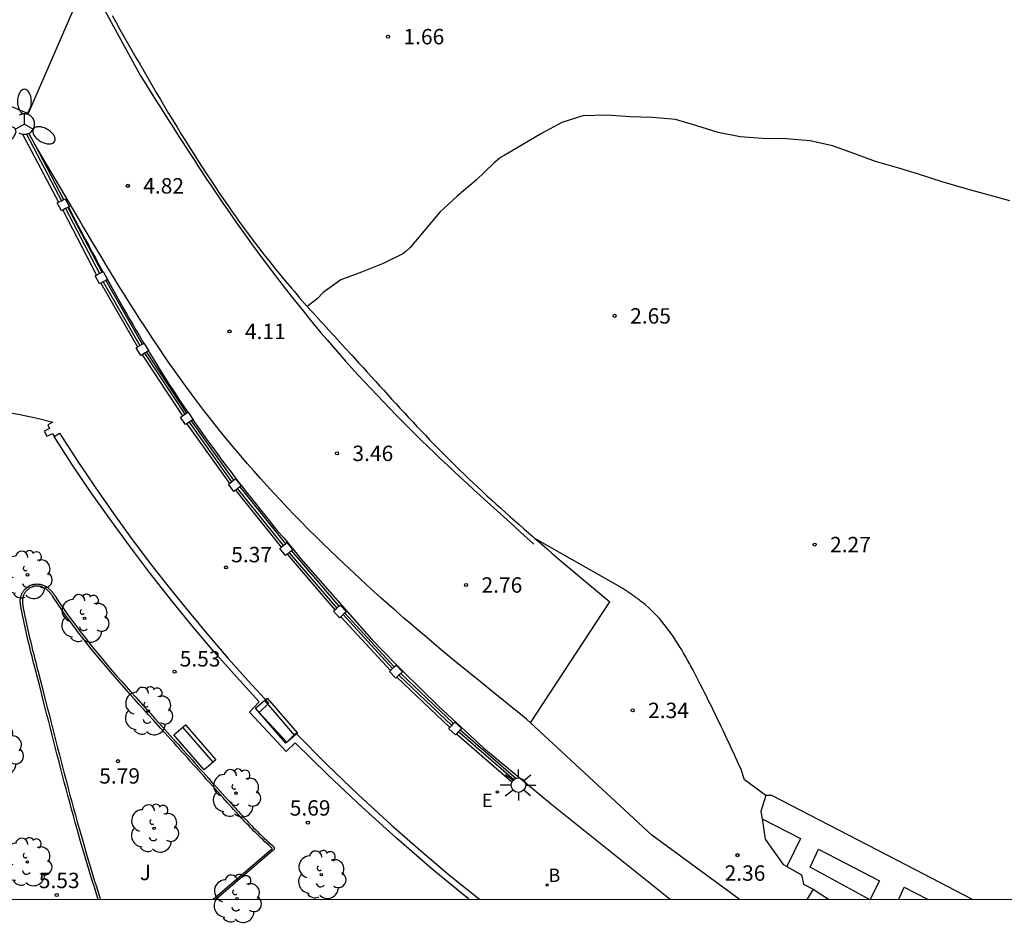
# Model space of a CAD drawing. Units: metres. Extents: x 580643 to 580994, y 4796539 to 4796791.
# Drawn here: x 580675 to 580723, y 4796539 to 4796583 of the extents above; entities that cross this region are included whole.
import ezdxf

# ---------------------------------------------------------------- set-up
doc = ezdxf.new("R2010")
doc.units = ezdxf.units.M
for name, color, linetype in [('010106', 9, 'Continuous'), ('020104', 34, 'Continuous'), ('020204', 9, 'Continuous'), ('020308', 9, 'Continuous'), ('060106', 9, 'BARANDILLA'), ('060124', 9, 'Continuous'), ('060126', 9, 'Continuous'), ('060130', 9, 'Continuous'), ('060144', 9, 'Continuous'), ('070105', 6, 'Continuous'), ('070110', 9, 'Continuous'), ('070113', 9, 'Continuous'), ('090202', 1, 'Continuous'), ('100105', 3, 'Continuous'), ('100113', 9, 'Continuous'), ('100202', 3, 'Continuous'), ('100302', 7, 'Continuous'), ('200202', 4, 'Continuous'), ('200302', 4, 'Continuous'), ('220207', 9, 'Continuous'), ('220307', 9, 'Continuous'), ('250205', 9, 'Continuous'), ('250206', 9, 'Continuous')]:
    doc.layers.add(name, color=color, linetype=linetype)
doc.styles.add('ARIAL', font='ARIAL.TTF', dxfattribs={"height": 1})
doc.styles.add('ROMANS', font='romans__.ttf', dxfattribs={"height": 1})
doc.linetypes.add('BARANDILLA', pattern='A,1,[201,DONOSTI.shx,S=0.1,R=0,X=0,Y=0],1', length=2)

# ---------------------------------------------------------------- blocks, each defined once
blk = doc.blocks.new('COTAPU')
blk.add_circle((0, 0), 0.075)
blk = doc.blocks.new('FAROLA')
for p, q in [((-0.63, 0.51), (-0.255, 0.245)), ((0, 0.355), (0, 0.755)), ((0.605, 0.49), (0.276, 0.223)), ((-0.355, 0), (-0.895, 0)), ((0.355, 0), (0.855, 0)), ((-0.65, -0.52), (-0.255, -0.24)), ((0, -0.355), (0, -0.755)), ((0.585, -0.52), (0.256, -0.246))]:
    blk.add_line(p, q)
blk.add_circle((0, 0), 0.355)
blk = doc.blocks.new('REGALU')
blk.add_circle((0, 0), 0.055)
blk = doc.blocks.new('FAROLM')
for q in [(0, 0.5), (0.433, -0.25), (-0.433, -0.25)]:
    blk.add_line((0, 0), q)
for points in [[(0, 0.5, 0.159986), (0.117, 0.538, 0.106322), (0.238, 0.675, 0.071006), (0.309, 0.858, 0.057309), (0.337, 1.099, 0.057309), (0.309, 1.339, 0.071006), (0.238, 1.522, 0.106322), (0.117, 1.659, 0.159986), (0, 1.697, 0.159986), (-0.117, 1.659, 0.106322), (-0.238, 1.522, 0.071006), (-0.309, 1.339, 0.057309), (-0.337, 1.099, 0.057309), (-0.309, 0.858, 0.071006), (-0.238, 0.675, 0.106322), (-0.117, 0.538, 0.159986)], [(-0.433, -0.25, 0.159986), (-0.525, -0.168, 0.106322), (-0.704, -0.131, 0.071006), (-0.898, -0.161, 0.057309), (-1.12, -0.258, 0.057309), (-1.315, -0.402, 0.071006), (-1.437, -0.555, 0.106322), (-1.495, -0.728, 0.159986), (-1.47, -0.849, 0.159986), (-1.378, -0.931, 0.106322), (-1.199, -0.967, 0.071006), (-1.005, -0.937, 0.057309), (-0.783, -0.841, 0.057309), (-0.588, -0.697, 0.071006), (-0.466, -0.544, 0.106322), (-0.408, -0.371, 0.159986)], [(0.433, -0.25, 0.159986), (0.408, -0.371, 0.106322), (0.466, -0.544, 0.071006), (0.588, -0.697, 0.057309), (0.783, -0.841, 0.057309), (1.005, -0.937, 0.071006), (1.199, -0.967, 0.106322), (1.378, -0.931, 0.159986), (1.47, -0.849, 0.159986), (1.495, -0.728, 0.106322), (1.437, -0.555, 0.071006), (1.315, -0.402, 0.057309), (1.12, -0.258, 0.057309), (0.898, -0.161, 0.071006), (0.704, -0.131, 0.106322), (0.525, -0.168, 0.159986)]]:
    blk.add_lwpolyline(points, format="xyb", close=True)
blk = doc.blocks.new('ARBOL')
blk.add_circle((0, 0), 0.0587)
for centre, radius, start, end in [((-0.28, 0.855), 0.3, 359.2878, 173.6078), ((0.097, 0.97), 0.21, 23.1565, 160.4665), ((0.438, 0.881), 0.24, 301.578, 139.328), ((-0.564, 0.381), 0.532, 92.28, 254.58), ((0.656, 0.288), 0.443, 319.8556, 114.7656), ((-0.091, 0.321), 0.12, 119.14, 310.56), ((0.819, -0.249), 0.383, 235.5275, 62.0275), ((-0.556, -0.339), 0.555, 142.64, 266.54), ((-0.039, -0.384), 0.21, 189.64, 323.88), ((-0.301, -0.676), 0.45, 213.78, 295.32), ((0.299, -0.624), 0.532, 224.67, 0.24)]:
    blk.add_arc(centre, radius, start, end)
blk = doc.blocks.new('BOCAR')
blk.add_circle((0, 0), 0.055)
blk = doc.blocks.new('BANCO')
blk.add_line((1.125, 0.1875), (-1.125, 0.1875))
blk.add_lwpolyline([(1.125, 0.75), (1.125, 0), (-1.125, 0), (-1.125, 0.75)], close=True)

msp = doc.modelspace()

# ---------------------------------------------------------------- linework, layer by layer
at = {"layer": '010106', "flags": 128}
msp.add_lwpolyline([(580644.253, 4796540.195), (580994.243, 4796540.188), (580994.249, 4796790.181), (580644.258, 4796790.188)], close=True, dxfattribs=at)
at = {"layer": '020104', "elevation": 2, "flags": 128}
msp.add_lwpolyline([(580723.29, 4796574.219), (580722.281, 4796574.491), (580721.153, 4796574.796), (580719.982, 4796575.144), (580718.834, 4796575.513), (580717.87, 4796575.807), (580716.748, 4796576.139), (580715.735, 4796576.499), (580714.641, 4796576.894), (580713.557, 4796577.145), (580712.4, 4796577.234), (580711.24, 4796577.252), (580710.142, 4796577.331), (580709.064, 4796577.539), (580708.034, 4796577.868), (580706.998, 4796578.185), (580705.878, 4796578.269), (580704.775, 4796578.305), (580703.623, 4796578.397), (580702.481, 4796578.352), (580701.447, 4796578.029), (580700.466, 4796577.491), (580699.556, 4796576.968), (580698.647, 4796576.425), (580698.461, 4796576.326), (580698.144, 4796576.057), (580697.277, 4796575.227), (580696.352, 4796574.437), (580695.508, 4796573.668), (580694.745, 4796572.761), (580694.041, 4796571.929), (580693.873, 4796571.77), (580693.701, 4796571.64), (580692.749, 4796571.157), (580691.692, 4796570.742), (580690.684, 4796570.371), (580689.813, 4796569.751), (580689.525, 4796569.442), (580689.046, 4796569.073)], dxfattribs=at)
at = {"layer": '060106'}
msp.add_polyline3d([(580678.531, 4796584.109, 5.388), (580678.912, 4796583.966, 5.375), (580680.9, 4796580.33, 5.314)], dxfattribs=at)
at = {"layer": '060124'}
for points in [[(580711.398, 4796545.249, 2.076), (580710.361, 4796546.01, 1.903), (580710.173, 4796546.566, 1.873), (580710.087, 4796546.751, 1.866), (580710.001, 4796546.937, 1.86), (580709.915, 4796547.122, 1.853), (580709.83, 4796547.307, 1.846), (580709.743, 4796547.492, 1.84), (580709.657, 4796547.678, 1.833), (580709.571, 4796547.863, 1.827), (580709.484, 4796548.048, 1.82), (580709.397, 4796548.234, 1.814), (580709.309, 4796548.419, 1.807), (580709.222, 4796548.604, 1.801), (580709.133, 4796548.79, 1.795), (580709.045, 4796548.975, 1.789), (580708.955, 4796549.16, 1.783), (580708.866, 4796549.345, 1.777), (580708.775, 4796549.531, 1.771), (580708.684, 4796549.716, 1.765), (580708.592, 4796549.901, 1.76), (580708.501, 4796550.087, 1.754), (580708.407, 4796550.272, 1.749), (580708.313, 4796550.457, 1.744), (580708.218, 4796550.642, 1.739), (580708.035, 4796550.995, 1.729), (580707.849, 4796551.348, 1.721), (580707.76, 4796551.515, 1.717), (580707.669, 4796551.682, 1.713), (580707.577, 4796551.848, 1.709), (580707.484, 4796552.014, 1.706), (580707.39, 4796552.178, 1.703), (580707.293, 4796552.342, 1.7), (580707.195, 4796552.504, 1.697), (580707.095, 4796552.664, 1.695), (580706.993, 4796552.822, 1.693), (580706.889, 4796552.979, 1.691), (580706.782, 4796553.133, 1.69), (580706.672, 4796553.285, 1.689), (580706.56, 4796553.435, 1.689), (580706.445, 4796553.581, 1.689), (580706.327, 4796553.725, 1.689), (580706.206, 4796553.865, 1.69), (580706.082, 4796554.002, 1.691), (580705.954, 4796554.136, 1.693), (580705.822, 4796554.266, 1.696), (580705.687, 4796554.391, 1.698), (580705.512, 4796554.545, 1.703), (580705.33, 4796554.691, 1.708), (580705.291, 4796554.721, 1.709), (580705.253, 4796554.751, 1.71), (580705.214, 4796554.781, 1.712), (580705.176, 4796554.81, 1.713), (580705.137, 4796554.84, 1.714), (580705.097, 4796554.868, 1.716), (580705.058, 4796554.897, 1.717), (580705.018, 4796554.926, 1.718), (580704.978, 4796554.954, 1.72), (580704.939, 4796554.982, 1.721), (580704.898, 4796555.01, 1.722), (580704.858, 4796555.038, 1.724), (580704.818, 4796555.066, 1.725), (580704.777, 4796555.094, 1.727), (580704.737, 4796555.121, 1.728), (580704.696, 4796555.149, 1.73), (580704.656, 4796555.176, 1.731), (580704.615, 4796555.204, 1.733), (580704.574, 4796555.231, 1.734), (580704.534, 4796555.258, 1.736), (580704.493, 4796555.286, 1.737), (580704.452, 4796555.313, 1.739), (580700.141, 4796557.774, 1.883)], [(580721.428, 4796540.194, 2.201), (580718.694, 4796541.622, 2.051), (580711.682, 4796545.242, 1.85), (580711.398, 4796545.249, 2.076)], [(580711.211, 4796544.11, 1.876), (580713.087, 4796543.16, 1.891), (580712.416, 4796541.784, 2.248)], [(580716.409, 4796540.194, 1.731), (580713.548, 4796541.763, 1.677), (580713.961, 4796542.63, 1.459)], [(580713.961, 4796542.63, 1.459), (580716.94, 4796541.099, 1.949), (580716.474, 4796540.194, 1.739)], [(580713.706, 4796540.683, 1.861), (580714.443, 4796540.194, 1.781)], [(580717.879, 4796540.194, 1.942), (580718.142, 4796540.786, 1.95), (580719.278, 4796540.194, 2.028)]]:
    msp.add_polyline3d(points, dxfattribs=at)
at = {"layer": '060126'}
for points in [[(580677.767, 4796583.807, 5.395), (580675.441, 4796578.477, 5.31)], [(580675.441, 4796578.477, 5.31), (580675.419, 4796578.426, 5.309)], [(580699.932, 4796548.782, 2.239), (580703.784, 4796554.676, 2.266)]]:
    msp.add_polyline3d(points, dxfattribs=at)
at = {"layer": '060130'}
for points in [[(580664.725, 4796582.969, 5.127), (580675.441, 4796578.477, 5.31)], [(580667.14, 4796563.836, 5.226), (580669.059, 4796564.065, 5.277), (580669.754, 4796564.131, 5.288), (580670.451, 4796564.171, 5.3), (580671.149, 4796564.187, 5.311), (580671.848, 4796564.178, 5.322), (580672.545, 4796564.144, 5.334), (580673.241, 4796564.085, 5.345), (580674.103, 4796563.977, 5.355), (580674.959, 4796563.832, 5.366), (580675.808, 4796563.648, 5.376), (580676.648, 4796563.427, 5.387), (580676.396, 4796563.307, 5.393), (580676.483, 4796563.123, 5.391), (580676.227, 4796563.001, 5.399), (580676.358, 4796562.748, 5.391), (580676.636, 4796562.881, 5.383), (580676.711, 4796562.731, 5.332)], [(580711.398, 4796545.249, 2.076), (580711.157, 4796544.474, 2.169), (580711.211, 4796544.11, 2.22)], [(580711.211, 4796544.11, 2.22), (580711.356, 4796543.116, 2.358), (580712.242, 4796541.884, 2.406), (580712.416, 4796541.784, 2.391)], [(580712.416, 4796541.784, 2.391), (580713.127, 4796541.377, 2.328), (580713.232, 4796540.925, 2.307), (580713.707, 4796540.685, 2.13), (580713.706, 4796540.683, 2.13)], [(580713.706, 4796540.683, 2.13), (580713.411, 4796540.194, 2.131)]]:
    msp.add_polyline3d(points, dxfattribs=at)
at = {"layer": '060144'}
for points in [[(580680.9, 4796580.33, 5.314), (580681.088, 4796580.031, 5.276), (580681.276, 4796579.733, 5.238), (580681.465, 4796579.434, 5.2), (580681.653, 4796579.136, 5.162), (580681.842, 4796578.837, 5.124), (580682.031, 4796578.539, 5.086), (580682.22, 4796578.241, 5.048), (580682.409, 4796577.943, 5.011), (580682.599, 4796577.645, 4.973), (580682.79, 4796577.348, 4.936), (580682.981, 4796577.051, 4.899), (580683.172, 4796576.754, 4.862), (580683.364, 4796576.458, 4.825), (580683.557, 4796576.162, 4.788), (580683.751, 4796575.867, 4.752), (580683.945, 4796575.573, 4.716), (580684.141, 4796575.279, 4.68), (580684.337, 4796574.985, 4.644), (580684.535, 4796574.692, 4.609), (580684.733, 4796574.4, 4.574), (580684.933, 4796574.108, 4.54), (580685.134, 4796573.817, 4.505), (580685.597, 4796573.152, 4.428), (580686.067, 4796572.492, 4.352), (580686.334, 4796572.121, 4.31), (580686.603, 4796571.751, 4.269), (580686.875, 4796571.383, 4.228), (580687.149, 4796571.017, 4.188), (580687.425, 4796570.652, 4.148), (580687.703, 4796570.288, 4.109), (580687.983, 4796569.926, 4.07), (580688.265, 4796569.566, 4.032), (580688.55, 4796569.208, 3.994), (580688.837, 4796568.852, 3.956), (580689.127, 4796568.497, 3.919), (580689.418, 4796568.144, 3.881), (580689.712, 4796567.794, 3.845), (580690.009, 4796567.445, 3.808), (580690.307, 4796567.098, 3.771), (580690.608, 4796566.753, 3.735), (580690.911, 4796566.41, 3.698), (580691.217, 4796566.07, 3.662), (580691.525, 4796565.731, 3.626), (580691.835, 4796565.395, 3.59), (580692.447, 4796564.742, 3.519), (580693.067, 4796564.097, 3.447), (580693.373, 4796563.783, 3.412), (580693.681, 4796563.472, 3.377), (580693.99, 4796563.162, 3.342), (580694.302, 4796562.854, 3.307), (580694.615, 4796562.548, 3.272), (580694.929, 4796562.243, 3.237), (580695.245, 4796561.94, 3.201), (580695.562, 4796561.638, 3.166), (580695.881, 4796561.337, 3.131), (580696.201, 4796561.037, 3.095), (580696.521, 4796560.739, 3.06), (580696.843, 4796560.441, 3.024), (580697.166, 4796560.145, 2.989), (580697.489, 4796559.849, 2.953), (580697.813, 4796559.554, 2.918), (580698.138, 4796559.259, 2.882), (580698.463, 4796558.965, 2.847), (580698.789, 4796558.671, 2.811), (580699.115, 4796558.378, 2.776), (580699.441, 4796558.084, 2.74), (580699.767, 4796557.791, 2.705), (580700.093, 4796557.498, 2.669)], [(580675.355, 4796577.466, 5.576), (580677.064, 4796574.221, 5.572)], [(580677.269, 4796573.835, 5.571), (580678.923, 4796570.673, 5.571)], [(580679.099, 4796570.275, 5.573), (580680.885, 4796567.168, 5.593)], [(580681.113, 4796566.788, 5.587), (580683.071, 4796563.819, 5.571)], [(580683.285, 4796563.43, 5.58), (580685.358, 4796560.532, 5.583)], [(580685.644, 4796560.195, 5.544), (580687.873, 4796557.42, 5.538)], [(580688.157, 4796557.073, 5.524), (580690.479, 4796554.369, 5.522)], [(580690.798, 4796554.062, 5.557), (580693.205, 4796551.441, 5.563)], [(580693.51, 4796551.106, 5.558), (580696.087, 4796548.663, 5.558)], [(580696.416, 4796548.364, 5.561), (580699.113, 4796546.032, 5.568)]]:
    msp.add_polyline3d(points, dxfattribs=at)
at = {"layer": '070105'}
for points in [[(580679.528, 4796583.25, 1.354), (580679.723, 4796582.907, 1.332), (580679.917, 4796582.565, 1.311), (580680.111, 4796582.222, 1.29), (580680.306, 4796581.88, 1.269), (580680.501, 4796581.538, 1.248), (580680.697, 4796581.196, 1.228), (580680.893, 4796580.855, 1.208), (580681.09, 4796580.514, 1.188), (580681.287, 4796580.173, 1.169), (580681.486, 4796579.833, 1.151), (580681.685, 4796579.494, 1.133), (580681.885, 4796579.154, 1.115), (580682.086, 4796578.816, 1.098), (580682.288, 4796578.478, 1.082), (580682.492, 4796578.141, 1.067), (580682.696, 4796577.805, 1.053), (580682.903, 4796577.469, 1.04), (580683.11, 4796577.135, 1.028), (580683.319, 4796576.801, 1.016), (580683.53, 4796576.468, 1.006), (580683.743, 4796576.136, 0.997), (580684.105, 4796575.579, 0.984), (580684.472, 4796575.026, 0.975), (580684.622, 4796574.801, 0.972), (580684.773, 4796574.577, 0.969), (580684.925, 4796574.353, 0.967), (580685.078, 4796574.13, 0.966), (580685.232, 4796573.908, 0.965), (580685.387, 4796573.686, 0.965), (580685.544, 4796573.465, 0.965), (580685.701, 4796573.245, 0.967), (580685.859, 4796573.025, 0.968), (580686.018, 4796572.807, 0.971), (580686.179, 4796572.589, 0.974), (580686.34, 4796572.372, 0.978), (580686.503, 4796572.156, 0.982), (580686.667, 4796571.941, 0.987), (580686.832, 4796571.727, 0.993), (580686.998, 4796571.514, 0.999), (580687.165, 4796571.302, 1.006), (580687.334, 4796571.091, 1.014), (580687.504, 4796570.881, 1.023), (580687.675, 4796570.672, 1.032), (580687.973, 4796570.314, 1.049), (580688.274, 4796569.959, 1.068), (580688.4, 4796569.81, 1.076), (580688.529, 4796569.661, 1.084), (580688.657, 4796569.514, 1.093), (580688.786, 4796569.366, 1.102), (580688.916, 4796569.22, 1.112), (580689.046, 4796569.073, 1.121), (580689.177, 4796568.927, 1.13), (580689.308, 4796568.781, 1.14), (580689.439, 4796568.636, 1.149), (580689.571, 4796568.491, 1.159), (580689.703, 4796568.346, 1.169), (580689.835, 4796568.201, 1.178), (580689.967, 4796568.056, 1.187), (580690.1, 4796567.912, 1.196), (580690.232, 4796567.767, 1.205), (580690.365, 4796567.623, 1.214), (580690.498, 4796567.479, 1.222), (580690.63, 4796567.334, 1.23), (580690.763, 4796567.19, 1.238), (580690.896, 4796567.045, 1.246), (580691.231, 4796566.681, 1.263), (580691.564, 4796566.315, 1.278), (580691.766, 4796566.094, 1.286), (580691.967, 4796565.872, 1.293), (580692.168, 4796565.651, 1.299), (580692.368, 4796565.429, 1.304), (580692.569, 4796565.208, 1.309), (580692.771, 4796564.986, 1.314), (580692.972, 4796564.765, 1.318), (580693.173, 4796564.544, 1.322), (580693.375, 4796564.324, 1.326), (580693.577, 4796564.103, 1.329), (580693.78, 4796563.883, 1.333), (580693.983, 4796563.664, 1.337), (580694.187, 4796563.445, 1.341), (580694.391, 4796563.227, 1.346), (580694.596, 4796563.01, 1.351), (580694.802, 4796562.794, 1.356), (580695.008, 4796562.578, 1.363), (580695.216, 4796562.364, 1.369), (580695.425, 4796562.15, 1.377), (580695.634, 4796561.938, 1.386), (580696.058, 4796561.513, 1.406), (580696.487, 4796561.094, 1.43), (580696.703, 4796560.884, 1.444), (580696.921, 4796560.676, 1.459), (580697.14, 4796560.469, 1.474), (580697.359, 4796560.263, 1.491), (580697.58, 4796560.057, 1.508), (580697.802, 4796559.853, 1.527), (580698.024, 4796559.65, 1.546), (580698.247, 4796559.447, 1.566), (580698.471, 4796559.246, 1.586), (580698.696, 4796559.045, 1.608), (580698.921, 4796558.844, 1.629), (580699.147, 4796558.644, 1.652), (580699.373, 4796558.445, 1.675), (580699.599, 4796558.246, 1.698), (580699.827, 4796558.048, 1.722), (580700.054, 4796557.85, 1.746), (580700.141, 4796557.774, 1.755)], [(580699.932, 4796548.782, 2.285), (580699.737, 4796548.963, 2.272), (580699.359, 4796549.268, 2.306), (580698.981, 4796549.573, 2.34), (580698.603, 4796549.878, 2.374), (580698.225, 4796550.183, 2.408), (580697.847, 4796550.489, 2.442), (580697.47, 4796550.795, 2.476), (580697.093, 4796551.102, 2.511), (580696.717, 4796551.409, 2.545), (580696.342, 4796551.717, 2.579), (580695.967, 4796552.026, 2.614), (580695.594, 4796552.336, 2.648), (580695.221, 4796552.648, 2.683), (580694.849, 4796552.96, 2.718), (580694.479, 4796553.274, 2.753), (580694.109, 4796553.589, 2.788), (580693.742, 4796553.906, 2.823), (580693.375, 4796554.224, 2.859), (580693.01, 4796554.545, 2.895), (580692.647, 4796554.867, 2.931), (580692.286, 4796555.191, 2.967), (580691.926, 4796555.518, 3.003), (580691.569, 4796555.846, 3.04), (580690.857, 4796556.51, 3.114), (580690.153, 4796557.183, 3.189), (580689.803, 4796557.523, 3.227), (580689.455, 4796557.865, 3.265), (580689.109, 4796558.21, 3.303), (580688.766, 4796558.557, 3.342), (580688.426, 4796558.907, 3.381), (580688.088, 4796559.259, 3.42), (580687.753, 4796559.614, 3.459), (580687.42, 4796559.971, 3.498), (580687.09, 4796560.331, 3.538), (580686.763, 4796560.693, 3.577), (580686.44, 4796561.058, 3.617), (580686.119, 4796561.426, 3.657), (580685.801, 4796561.796, 3.697), (580685.486, 4796562.168, 3.736), (580685.175, 4796562.544, 3.776), (580684.866, 4796562.921, 3.816), (580684.561, 4796563.301, 3.856), (580684.26, 4796563.684, 3.896), (580683.962, 4796564.07, 3.936), (580683.669, 4796564.457, 3.976), (580683.115, 4796565.201, 4.052), (580682.575, 4796565.953, 4.128), (580682.322, 4796566.313, 4.164), (580682.071, 4796566.674, 4.2), (580681.823, 4796567.037, 4.235), (580681.577, 4796567.402, 4.271), (580681.334, 4796567.768, 4.307), (580681.093, 4796568.136, 4.343), (580680.854, 4796568.505, 4.378), (580680.617, 4796568.876, 4.414), (580680.381, 4796569.248, 4.449), (580680.148, 4796569.621, 4.485), (580679.915, 4796569.995, 4.52), (580679.685, 4796570.37, 4.556), (580679.455, 4796570.746, 4.591), (580679.227, 4796571.123, 4.627), (580678.999, 4796571.5, 4.662), (580678.772, 4796571.878, 4.698), (580678.546, 4796572.256, 4.733), (580678.321, 4796572.635, 4.768), (580678.096, 4796573.014, 4.804), (580677.871, 4796573.393, 4.839), (580677.647, 4796573.773, 4.875), (580675.744, 4796576.985, 5.174)], [(580677.407, 4796573.907, 5.314), (580677.55, 4796573.633, 5.314), (580677.718, 4796573.313, 5.314), (580677.886, 4796572.993, 5.315), (580678.055, 4796572.674, 5.315), (580678.225, 4796572.355, 5.315), (580678.395, 4796572.036, 5.316), (580678.566, 4796571.718, 5.316), (580678.738, 4796571.4, 5.316), (580678.91, 4796571.083, 5.316), (580679.085, 4796570.763, 5.317)], [(580679.295, 4796570.384, 5.317), (580679.434, 4796570.133, 5.317), (580679.761, 4796569.549, 5.318), (580680.091, 4796568.967, 5.319), (580680.244, 4796568.7, 5.319), (580680.398, 4796568.433, 5.319), (580680.553, 4796568.166, 5.319), (580680.708, 4796567.9, 5.32), (580680.865, 4796567.635, 5.32), (580681.022, 4796567.37, 5.32), (580681.073, 4796567.284, 5.32)], [(580681.302, 4796566.905, 5.32), (580681.34, 4796566.842, 5.321), (580681.5, 4796566.579, 5.321), (580681.662, 4796566.317, 5.321), (580681.824, 4796566.056, 5.321), (580681.988, 4796565.795, 5.321), (580682.153, 4796565.535, 5.322), (580682.319, 4796565.276, 5.322), (580682.486, 4796565.017, 5.322), (580682.655, 4796564.76, 5.322), (580682.825, 4796564.503, 5.322), (580682.996, 4796564.247, 5.323), (580683.168, 4796563.993, 5.323), (580683.221, 4796563.916, 5.323)], [(580683.471, 4796563.551, 5.323), (580683.71, 4796563.207, 5.323), (580684.085, 4796562.679, 5.323), (580684.283, 4796562.404, 5.323), (580684.483, 4796562.129, 5.323), (580684.684, 4796561.856, 5.323), (580684.887, 4796561.584, 5.323), (580685.091, 4796561.312, 5.323), (580685.296, 4796561.042, 5.323), (580685.503, 4796560.772, 5.323), (580685.711, 4796560.503, 5.323), (580685.919, 4796560.235, 5.323), (580686.129, 4796559.968, 5.323), (580686.339, 4796559.701, 5.323), (580686.551, 4796559.435, 5.323), (580686.763, 4796559.169, 5.323), (580686.975, 4796558.904, 5.323), (580687.188, 4796558.639, 5.323), (580687.402, 4796558.374, 5.323), (580687.616, 4796558.11, 5.323), (580687.901, 4796557.794, 5.322), (580688.047, 4796557.62, 5.322), (580688.228, 4796557.399, 5.322), (580688.481, 4796557.08, 5.322), (580688.721, 4796556.798, 5.322), (580692.177, 4796552.857, 5.316), (580693.375, 4796551.624, 5.333), (580693.712, 4796551.283, 5.329), (580695.443, 4796549.602, 5.314), (580697.639, 4796547.578, 5.322), (580700.962, 4796544.811, 5.32), (580706.735, 4796540.194, 5.316)], [(580676.711, 4796562.731, 5.332), (580676.97, 4796562.9, 5.398), (580677.836, 4796561.561, 5.404), (580678.706, 4796560.266, 5.41), (580679.599, 4796558.987, 5.416), (580680.515, 4796557.724, 5.421), (580681.453, 4796556.477, 5.427), (580682.359, 4796555.317, 5.424), (580683.283, 4796554.172, 5.422), (580684.227, 4796553.042, 5.419), (580685.19, 4796551.929, 5.416), (580686.171, 4796550.832, 5.414), (580687.17, 4796549.751, 5.411), (580686.703, 4796549.298, 5.433), (580688.051, 4796547.853, 5.459), (580688.486, 4796548.284, 5.431), (580690.002, 4796546.761, 5.427), (580691.553, 4796545.272, 5.423), (580693.138, 4796543.82, 5.419), (580694.556, 4796542.576, 5.423), (580696, 4796541.36, 5.427), (580697.443, 4796540.194, 5.431)], [(580696.919, 4796540.194, 5.73), (580696.912, 4796540.2, 5.73), (580695.136, 4796541.668, 5.715), (580693.392, 4796543.174, 5.701), (580691.712, 4796544.689, 5.67), (580690.065, 4796546.238, 5.638), (580688.451, 4796547.822, 5.607), (580688.016, 4796547.391, 5.635), (580686.224, 4796549.305, 5.578), (580686.703, 4796549.807, 5.588), (580685.588, 4796551.029, 5.577), (580684.495, 4796552.271, 5.567), (580683.425, 4796553.532, 5.557), (580682.379, 4796554.813, 5.546), (580681.355, 4796556.113, 5.536), (580680.374, 4796557.408, 5.494), (580679.415, 4796558.72, 5.453), (580678.48, 4796560.049, 5.412), (580677.569, 4796561.394, 5.37), (580676.711, 4796562.731, 5.332)], [(580700.141, 4796557.774, 1.755), (580700.282, 4796557.652, 1.77), (580700.509, 4796557.455, 1.795), (580700.737, 4796557.257, 1.819), (580700.966, 4796557.06, 1.844), (580701.194, 4796556.863, 1.869), (580701.422, 4796556.666, 1.894), (580703.784, 4796554.676, 1.857)], [(580710.092, 4796540.194, 2.591), (580705.837, 4796543.324, 2.693), (580699.932, 4796548.782, 2.285)]]:
    msp.add_polyline3d(points, dxfattribs=at)
at = {"layer": '070110'}
for points in [[(580675.419, 4796578.426, 5.334), (580675.394, 4796578.435, 5.334), (580675.346, 4796578.446, 5.334), (580675.296, 4796578.452, 5.334), (580675.247, 4796578.453, 5.334), (580675.197, 4796578.449, 5.334), (580675.148, 4796578.441, 5.334), (580675.1, 4796578.427, 5.334), (580675.054, 4796578.409, 5.334), (580675.01, 4796578.386, 5.334)], [(580675.757, 4796577.955, 5.334), (580675.755, 4796578.005, 5.334), (580675.747, 4796578.054, 5.334), (580675.735, 4796578.102, 5.334), (580675.718, 4796578.149, 5.334), (580675.697, 4796578.193, 5.334), (580675.671, 4796578.236, 5.334), (580675.641, 4796578.275, 5.334), (580675.607, 4796578.312, 5.334), (580675.57, 4796578.345, 5.334), (580675.529, 4796578.374, 5.334), (580675.486, 4796578.398, 5.334), (580675.441, 4796578.419, 5.334), (580675.419, 4796578.426, 5.334)], [(580675.01, 4796577.524, 5.334), (580675.054, 4796577.501, 5.334), (580675.1, 4796577.483, 5.334), (580675.148, 4796577.469, 5.334), (580675.171, 4796577.465, 5.334)], [(580675.471, 4796577.504, 5.334), (580675.486, 4796577.512, 5.334), (580675.529, 4796577.536, 5.334), (580675.57, 4796577.565, 5.334), (580675.607, 4796577.598, 5.334), (580675.641, 4796577.635, 5.334), (580675.671, 4796577.674, 5.334), (580675.697, 4796577.717, 5.334), (580675.718, 4796577.761, 5.334), (580675.735, 4796577.808, 5.334), (580675.747, 4796577.856, 5.334), (580675.755, 4796577.905, 5.334), (580675.757, 4796577.955, 5.334)], [(580675.171, 4796577.465, 5.334), (580675.197, 4796577.461, 5.334), (580675.247, 4796577.457, 5.334), (580675.296, 4796577.458, 5.334), (580675.346, 4796577.464, 5.334), (580675.394, 4796577.475, 5.334), (580675.441, 4796577.491, 5.334), (580675.471, 4796577.504, 5.334)], [(580676.919, 4796574.146, 5.328), (580677.064, 4796574.221, 5.317)], [(580677.064, 4796574.221, 5.317), (580677.171, 4796574.277, 5.309)], [(580677.171, 4796574.277, 5.309), (580677.247, 4796574.317, 5.304), (580677.449, 4796573.929, 5.304), (580677.407, 4796573.907, 5.307)], [(580676.859, 4796574.115, 5.332), (580676.919, 4796574.146, 5.328)], [(580677.124, 4796573.76, 5.327), (580677.061, 4796573.727, 5.332), (580676.859, 4796574.115, 5.332)], [(580677.269, 4796573.835, 5.317), (580677.124, 4796573.76, 5.327)], [(580677.38, 4796573.893, 5.309), (580677.269, 4796573.835, 5.317)], [(580677.407, 4796573.907, 5.307), (580677.38, 4796573.893, 5.309)], [(580678.925, 4796570.179, 5.332), (580678.715, 4796570.558, 5.334), (580678.78, 4796570.594, 5.334)], [(580678.78, 4796570.594, 5.334), (580678.923, 4796570.673, 5.334)], [(580678.923, 4796570.673, 5.334), (580679.033, 4796570.734, 5.334)], [(580679.033, 4796570.734, 5.334), (580679.085, 4796570.763, 5.334)], [(580679.085, 4796570.763, 5.334), (580679.094, 4796570.768, 5.334), (580679.304, 4796570.389, 5.332), (580679.295, 4796570.384, 5.332)], [(580679.219, 4796570.342, 5.332), (580679.099, 4796570.275, 5.332)], [(580679.295, 4796570.384, 5.332), (580679.219, 4796570.342, 5.332)], [(580678.981, 4796570.21, 5.332), (580678.925, 4796570.179, 5.332)], [(580679.099, 4796570.275, 5.332), (580678.981, 4796570.21, 5.332)], [(580680.94, 4796566.681, 5.351), (580680.707, 4796567.058, 5.344), (580680.77, 4796567.097, 5.344)], [(580680.77, 4796567.097, 5.344), (580680.885, 4796567.168, 5.344)], [(580680.885, 4796567.168, 5.344), (580681.002, 4796567.24, 5.344)], [(580681.002, 4796567.24, 5.344), (580681.073, 4796567.284, 5.344)], [(580681.073, 4796567.284, 5.344), (580681.084, 4796567.291, 5.344), (580681.317, 4796566.914, 5.351), (580681.302, 4796566.905, 5.351)], [(580680.997, 4796566.716, 5.351), (580680.94, 4796566.681, 5.351)], [(580681.113, 4796566.788, 5.351), (580680.997, 4796566.716, 5.351)], [(580681.207, 4796566.846, 5.351), (580681.113, 4796566.788, 5.351)], [(580681.302, 4796566.905, 5.351), (580681.207, 4796566.846, 5.351)], [(580683.108, 4796563.315, 5.343), (580682.867, 4796563.686, 5.346), (580682.956, 4796563.744, 5.346)], [(580682.956, 4796563.744, 5.346), (580683.071, 4796563.819, 5.346)], [(580683.071, 4796563.819, 5.346), (580683.164, 4796563.879, 5.346)], [(580683.164, 4796563.879, 5.346), (580683.221, 4796563.916, 5.346)], [(580683.221, 4796563.916, 5.346), (580683.238, 4796563.927, 5.346), (580683.478, 4796563.556, 5.343), (580683.471, 4796563.551, 5.343)], [(580683.178, 4796563.361, 5.343), (580683.108, 4796563.315, 5.343)], [(580683.285, 4796563.43, 5.343), (580683.178, 4796563.361, 5.343)], [(580683.388, 4796563.497, 5.343), (580683.285, 4796563.43, 5.343)], [(580683.471, 4796563.551, 5.343), (580683.388, 4796563.497, 5.343)], [(580685.465, 4796560.059, 5.343), (580685.198, 4796560.411, 5.342), (580685.256, 4796560.455, 5.342)], [(580685.256, 4796560.455, 5.342), (580685.358, 4796560.532, 5.342)], [(580685.358, 4796560.532, 5.342), (580685.455, 4796560.606, 5.342)], [(580685.455, 4796560.606, 5.342), (580685.55, 4796560.678, 5.342), (580685.817, 4796560.326, 5.343), (580685.754, 4796560.278, 5.343)], [(580685.754, 4796560.278, 5.343), (580685.644, 4796560.195, 5.343)], [(580685.541, 4796560.116, 5.343), (580685.465, 4796560.059, 5.343)], [(580685.644, 4796560.195, 5.343), (580685.541, 4796560.116, 5.343)], [(580687.773, 4796557.338, 5.336), (580687.873, 4796557.42, 5.336)], [(580687.873, 4796557.42, 5.336), (580687.98, 4796557.507, 5.336)], [(580687.98, 4796557.507, 5.336), (580688.054, 4796557.567, 5.336), (580688.337, 4796557.219, 5.342), (580688.273, 4796557.167, 5.342)], [(580687.989, 4796556.936, 5.342), (580687.706, 4796557.284, 5.336), (580687.773, 4796557.338, 5.336)], [(580688.064, 4796556.997, 5.342), (580687.989, 4796556.936, 5.342)], [(580688.157, 4796557.073, 5.342), (580688.064, 4796556.997, 5.342)], [(580688.273, 4796557.167, 5.342), (580688.157, 4796557.073, 5.342)], [(580690.591, 4796554.468, 5.327), (580690.656, 4796554.526, 5.327), (580690.949, 4796554.195, 5.332), (580690.875, 4796554.129, 5.332)], [(580690.618, 4796553.902, 5.332), (580690.325, 4796554.233, 5.327), (580690.389, 4796554.289, 5.327)], [(580690.389, 4796554.289, 5.327), (580690.479, 4796554.369, 5.327)], [(580690.479, 4796554.369, 5.327), (580690.591, 4796554.468, 5.327)], [(580690.798, 4796554.062, 5.332), (580690.681, 4796553.958, 5.332)], [(580690.875, 4796554.129, 5.332), (580690.798, 4796554.062, 5.332)], [(580690.681, 4796553.958, 5.332), (580690.618, 4796553.902, 5.332)], [(580693.364, 4796550.964, 5.329), (580693.048, 4796551.288, 5.333), (580693.094, 4796551.332, 5.333)], [(580693.094, 4796551.332, 5.333), (580693.205, 4796551.441, 5.333)], [(580693.205, 4796551.441, 5.333), (580693.278, 4796551.513, 5.333)], [(580693.278, 4796551.513, 5.333), (580693.372, 4796551.604, 5.333), (580693.688, 4796551.28, 5.329), (580693.602, 4796551.197, 5.329)], [(580693.602, 4796551.197, 5.329), (580693.51, 4796551.106, 5.329)], [(580693.414, 4796551.013, 5.329), (580693.364, 4796550.964, 5.329)], [(580693.51, 4796551.106, 5.329), (580693.414, 4796551.013, 5.329)], [(580696.087, 4796548.663, 5.328), (580696.173, 4796548.759, 5.328)], [(580696.173, 4796548.759, 5.328), (580696.234, 4796548.827, 5.328), (580696.565, 4796548.53, 5.326), (580696.491, 4796548.447, 5.326)], [(580696.268, 4796548.199, 5.326), (580695.937, 4796548.496, 5.328), (580695.998, 4796548.564, 5.328)], [(580695.998, 4796548.564, 5.328), (580696.087, 4796548.663, 5.328)], [(580696.318, 4796548.255, 5.326), (580696.268, 4796548.199, 5.326)], [(580696.416, 4796548.364, 5.326), (580696.318, 4796548.255, 5.326)], [(580696.491, 4796548.447, 5.326), (580696.416, 4796548.364, 5.326)]]:
    msp.add_polyline3d(points, dxfattribs=at)
at = {"layer": '070113'}
for points in [[(580675.171, 4796577.465, 5.346), (580676.919, 4796574.146, 5.342)], [(580675.471, 4796577.504, 5.316), (580675.744, 4796576.985, 5.315)], [(580675.744, 4796576.985, 5.315), (580677.171, 4796574.277, 5.311)], [(580677.124, 4796573.76, 5.344), (580678.78, 4796570.594, 5.344)], [(580677.38, 4796573.893, 5.319), (580679.033, 4796570.734, 5.319)], [(580679.219, 4796570.342, 5.314), (580681.002, 4796567.24, 5.334)], [(580678.981, 4796570.21, 5.343), (580680.77, 4796567.097, 5.362)], [(580680.997, 4796566.716, 5.368), (580682.956, 4796563.744, 5.353)], [(580681.207, 4796566.846, 5.339), (580683.164, 4796563.879, 5.323)], [(580683.178, 4796563.361, 5.343), (580685.256, 4796560.455, 5.346)], [(580683.388, 4796563.497, 5.327), (580685.455, 4796560.606, 5.33)], [(580685.754, 4796560.278, 5.333), (580687.98, 4796557.507, 5.326)], [(580685.541, 4796560.116, 5.346), (580687.773, 4796557.338, 5.339)], [(580688.064, 4796556.997, 5.335), (580690.389, 4796554.289, 5.333)], [(580688.273, 4796557.167, 5.325), (580690.591, 4796554.468, 5.323)], [(580690.875, 4796554.129, 5.313), (580693.278, 4796551.513, 5.319)], [(580690.681, 4796553.958, 5.325), (580693.094, 4796551.332, 5.331)], [(580693.602, 4796551.197, 5.314), (580696.173, 4796548.759, 5.314)], [(580693.414, 4796551.013, 5.329), (580695.998, 4796548.564, 5.329)], [(580696.318, 4796548.255, 5.33), (580699.022, 4796545.917, 5.341)], [(580696.491, 4796548.447, 5.313), (580699.216, 4796546.09, 5.32)], [(580699.022, 4796545.917, 5.341), (580699.216, 4796546.09, 5.32)]]:
    msp.add_polyline3d(points, dxfattribs=at)
at = {"layer": '100105'}
for points in [[(580678.85, 4796540.195, 5.724), (580678.837, 4796540.238, 5.724), (580678.752, 4796540.509, 5.722), (580678.667, 4796540.781, 5.72), (580678.584, 4796541.053, 5.718), (580678.5, 4796541.324, 5.716), (580678.418, 4796541.596, 5.714), (580678.336, 4796541.869, 5.712), (580678.254, 4796542.141, 5.711), (580678.174, 4796542.414, 5.709), (580677.999, 4796543.012, 5.706), (580677.828, 4796543.611, 5.703), (580677.736, 4796543.937, 5.701), (580677.645, 4796544.264, 5.699), (580677.555, 4796544.59, 5.698), (580677.466, 4796544.917, 5.697), (580677.378, 4796545.244, 5.695), (580677.29, 4796545.571, 5.694), (580677.204, 4796545.898, 5.693), (580677.117, 4796546.226, 5.692), (580677.032, 4796546.554, 5.691), (580676.947, 4796546.882, 5.69), (580676.862, 4796547.21, 5.689), (580676.778, 4796547.538, 5.688), (580676.693, 4796547.866, 5.687), (580676.61, 4796548.194, 5.686), (580676.526, 4796548.522, 5.685), (580676.442, 4796548.85, 5.684), (580676.359, 4796549.178, 5.684), (580676.275, 4796549.506, 5.683), (580676.192, 4796549.834, 5.682), (580676.108, 4796550.161, 5.681), (580675.986, 4796550.638, 5.68), (580675.863, 4796551.115, 5.678), (580675.824, 4796551.264, 5.678), (580675.786, 4796551.414, 5.677), (580675.747, 4796551.563, 5.677), (580675.709, 4796551.713, 5.676), (580675.671, 4796551.862, 5.676), (580675.633, 4796552.012, 5.675), (580675.595, 4796552.162, 5.674), (580675.558, 4796552.311, 5.673), (580675.521, 4796552.461, 5.672), (580675.484, 4796552.611, 5.671), (580675.448, 4796552.762, 5.67), (580675.412, 4796552.912, 5.669), (580675.378, 4796553.063, 5.668), (580675.343, 4796553.214, 5.666), (580675.309, 4796553.365, 5.665), (580675.276, 4796553.516, 5.663), (580675.243, 4796553.667, 5.661), (580675.211, 4796553.819, 5.659), (580675.18, 4796553.971, 5.657), (580675.15, 4796554.124, 5.654), (580675.118, 4796554.291, 5.652), (580675.087, 4796554.458, 5.648), (580675.084, 4796554.472, 5.648), (580675.082, 4796554.486, 5.648), (580675.079, 4796554.5, 5.648), (580675.077, 4796554.514, 5.647), (580675.074, 4796554.528, 5.647), (580675.072, 4796554.542, 5.647), (580675.07, 4796554.556, 5.647), (580675.068, 4796554.57, 5.646), (580675.066, 4796554.584, 5.646), (580675.064, 4796554.599, 5.646), (580675.062, 4796554.613, 5.646), (580675.061, 4796554.627, 5.646), (580675.06, 4796554.641, 5.645), (580675.059, 4796554.655, 5.645), (580675.058, 4796554.669, 5.645), (580675.057, 4796554.683, 5.645), (580675.056, 4796554.697, 5.645), (580675.056, 4796554.711, 5.644), (580675.056, 4796554.725, 5.644), (580675.057, 4796554.74, 5.644), (580675.058, 4796554.786, 5.644), (580675.063, 4796554.832, 5.644), (580675.068, 4796554.864, 5.644), (580675.075, 4796554.896, 5.644), (580675.082, 4796554.927, 5.644), (580675.092, 4796554.959, 5.644), (580675.102, 4796554.99, 5.644), (580675.114, 4796555.021, 5.644), (580675.127, 4796555.052, 5.645), (580675.141, 4796555.082, 5.645), (580675.156, 4796555.112, 5.645), (580675.173, 4796555.141, 5.646), (580675.19, 4796555.169, 5.646), (580675.209, 4796555.197, 5.646), (580675.228, 4796555.224, 5.647), (580675.249, 4796555.251, 5.647), (580675.271, 4796555.276, 5.647), (580675.293, 4796555.301, 5.648), (580675.317, 4796555.325, 5.648), (580675.341, 4796555.347, 5.648), (580675.366, 4796555.369, 5.649), (580675.392, 4796555.389, 5.649), (580675.434, 4796555.419, 5.649), (580675.478, 4796555.446, 5.649), (580675.494, 4796555.456, 5.649), (580675.511, 4796555.465, 5.649), (580675.528, 4796555.474, 5.649), (580675.545, 4796555.482, 5.649), (580675.562, 4796555.49, 5.649), (580675.579, 4796555.497, 5.649), (580675.597, 4796555.504, 5.649), (580675.615, 4796555.51, 5.649), (580675.632, 4796555.516, 5.649), (580675.65, 4796555.522, 5.649), (580675.668, 4796555.527, 5.648), (580675.687, 4796555.531, 5.648), (580675.705, 4796555.535, 5.648), (580675.723, 4796555.539, 5.648), (580675.742, 4796555.542, 5.648), (580675.76, 4796555.545, 5.648), (580675.779, 4796555.547, 5.648), (580675.797, 4796555.549, 5.648), (580675.816, 4796555.55, 5.647), (580675.835, 4796555.551, 5.647), (580675.883, 4796555.552, 5.647), (580675.932, 4796555.549, 5.647), (580675.962, 4796555.546, 5.646), (580675.993, 4796555.542, 5.646), (580676.022, 4796555.537, 5.646), (580676.052, 4796555.531, 5.646), (580676.082, 4796555.523, 5.646), (580676.111, 4796555.515, 5.646), (580676.141, 4796555.505, 5.646), (580676.17, 4796555.495, 5.645), (580676.198, 4796555.483, 5.645), (580676.226, 4796555.47, 5.645), (580676.254, 4796555.457, 5.645), (580676.282, 4796555.443, 5.645), (580676.309, 4796555.427, 5.645), (580676.335, 4796555.411, 5.645), (580676.361, 4796555.395, 5.644), (580676.387, 4796555.377, 5.644), (580676.412, 4796555.359, 5.644), (580676.436, 4796555.34, 5.644), (580676.46, 4796555.32, 5.644), (580676.482, 4796555.3, 5.643), (580676.517, 4796555.267, 5.643), (580676.55, 4796555.233, 5.643), (580676.562, 4796555.221, 5.643), (580676.573, 4796555.208, 5.642), (580676.585, 4796555.195, 5.642), (580676.596, 4796555.182, 5.642), (580676.607, 4796555.169, 5.642), (580676.617, 4796555.156, 5.642), (580676.628, 4796555.142, 5.642), (580676.638, 4796555.129, 5.641), (580676.649, 4796555.115, 5.641), (580676.659, 4796555.101, 5.641), (580676.669, 4796555.087, 5.641), (580676.679, 4796555.074, 5.641), (580676.688, 4796555.06, 5.641), (580676.698, 4796555.046, 5.64), (580676.708, 4796555.031, 5.64), (580676.717, 4796555.017, 5.64), (580676.727, 4796555.003, 5.64), (580676.736, 4796554.989, 5.64), (580676.746, 4796554.975, 5.64), (580676.755, 4796554.96, 5.639), (580676.956, 4796554.656, 5.636), (580677.163, 4796554.354, 5.633), (580677.363, 4796554.069, 5.632), (580677.567, 4796553.787, 5.632), (580677.774, 4796553.508, 5.633), (580677.984, 4796553.23, 5.634), (580678.197, 4796552.955, 5.637), (580678.413, 4796552.682, 5.64), (580678.631, 4796552.412, 5.644), (580678.852, 4796552.142, 5.648), (580679.075, 4796551.875, 5.653), (580679.3, 4796551.609, 5.658), (580679.527, 4796551.344, 5.663), (580679.755, 4796551.08, 5.669), (580679.985, 4796550.817, 5.675), (580680.216, 4796550.556, 5.681), (580680.448, 4796550.295, 5.687), (580680.682, 4796550.034, 5.693), (580680.916, 4796549.774, 5.699), (580681.15, 4796549.514, 5.705), (580681.385, 4796549.254, 5.711), (580681.62, 4796548.994, 5.716), (580681.99, 4796548.586, 5.723), (580682.359, 4796548.176, 5.73), (580682.493, 4796548.026, 5.732), (580682.628, 4796547.877, 5.734), (580682.762, 4796547.728, 5.736), (580682.896, 4796547.578, 5.738), (580683.03, 4796547.429, 5.739), (580683.164, 4796547.279, 5.741), (580683.298, 4796547.13, 5.743), (580683.431, 4796546.981, 5.744), (580683.565, 4796546.831, 5.745), (580683.699, 4796546.682, 5.747), (580683.832, 4796546.533, 5.748), (580683.965, 4796546.385, 5.749), (580684.098, 4796546.236, 5.75), (580684.231, 4796546.087, 5.752), (580684.364, 4796545.939, 5.753), (580684.497, 4796545.791, 5.754), (580684.629, 4796545.644, 5.755), (580684.762, 4796545.496, 5.756), (580684.894, 4796545.349, 5.758), (580685.026, 4796545.202, 5.759), (580685.238, 4796544.967, 5.761), (580685.45, 4796544.732, 5.764), (580685.53, 4796544.643, 5.765), (580685.61, 4796544.554, 5.766), (580685.691, 4796544.466, 5.767), (580685.771, 4796544.377, 5.768), (580685.852, 4796544.289, 5.769), (580685.934, 4796544.201, 5.77), (580686.015, 4796544.113, 5.771), (580686.097, 4796544.026, 5.771), (580686.18, 4796543.938, 5.772), (580686.263, 4796543.851, 5.773), (580686.347, 4796543.764, 5.774), (580686.432, 4796543.677, 5.775), (580686.518, 4796543.59, 5.776), (580686.604, 4796543.504, 5.776), (580686.692, 4796543.418, 5.777), (580686.78, 4796543.332, 5.777), (580686.87, 4796543.246, 5.778), (580686.96, 4796543.16, 5.778), (580687.052, 4796543.075, 5.779), (580687.145, 4796542.99, 5.779), (580687.245, 4796542.901, 5.779), (580687.35, 4796542.808, 5.779), (580687.36, 4796542.8, 5.779), (580687.369, 4796542.791, 5.779), (580687.378, 4796542.783, 5.779), (580687.387, 4796542.774, 5.779), (580687.395, 4796542.765, 5.779), (580687.409, 4796542.745, 5.779), (580687.415, 4796542.735, 5.779), (580687.42, 4796542.724, 5.779), (580687.425, 4796542.71, 5.779), (580687.429, 4796542.694, 5.779), (580687.431, 4796542.684, 5.779), (580687.431, 4796542.67, 5.779), (580687.431, 4796542.656, 5.779), (580687.429, 4796542.646, 5.779), (580687.423, 4796542.626, 5.779), (580687.415, 4796542.612, 5.779), (580687.408, 4796542.602, 5.779), (580687.4, 4796542.592, 5.779), (580687.387, 4796542.58, 5.779)], [(580687.387, 4796542.58, 5.779), (580684.611, 4796540.194, 5.771)]]:
    msp.add_polyline3d(points, dxfattribs=at)
at = {"layer": '100113'}
for points in [[(580684.452, 4796540.194, 5.769), (580687.296, 4796542.64, 5.778), (580687.315, 4796542.654, 5.778), (580687.327, 4796542.667, 5.778), (580687.326, 4796542.681, 5.779), (580687.316, 4796542.699, 5.779), (580687.303, 4796542.712, 5.779), (580687.291, 4796542.723, 5.779), (580687.277, 4796542.735, 5.779), (580687.177, 4796542.824, 5.779), (580687.076, 4796542.914, 5.779), (580686.983, 4796542.999, 5.779), (580686.89, 4796543.085, 5.778), (580686.799, 4796543.172, 5.778), (580686.709, 4796543.258, 5.777), (580686.62, 4796543.345, 5.777), (580686.532, 4796543.431, 5.776), (580686.445, 4796543.518, 5.776), (580686.359, 4796543.605, 5.775), (580686.273, 4796543.692, 5.774), (580686.189, 4796543.78, 5.773), (580686.106, 4796543.867, 5.772), (580686.022, 4796543.956, 5.771), (580685.94, 4796544.043, 5.771), (580685.859, 4796544.131, 5.77), (580685.777, 4796544.219, 5.769), (580685.695, 4796544.308, 5.768), (580685.615, 4796544.397, 5.767), (580685.534, 4796544.485, 5.766), (580685.454, 4796544.574, 5.765), (580685.374, 4796544.663, 5.764), (580685.162, 4796544.898, 5.761), (580684.95, 4796545.133, 5.759), (580684.818, 4796545.28, 5.758), (580684.686, 4796545.427, 5.756), (580684.553, 4796545.575, 5.755), (580684.421, 4796545.722, 5.754), (580684.288, 4796545.87, 5.753), (580684.155, 4796546.019, 5.752), (580684.021, 4796546.168, 5.75), (580683.889, 4796546.317, 5.749), (580683.756, 4796546.465, 5.748), (580683.623, 4796546.613, 5.747), (580683.489, 4796546.762, 5.745), (580683.354, 4796546.913, 5.744), (580683.222, 4796547.061, 5.743), (580683.088, 4796547.21, 5.741), (580682.954, 4796547.36, 5.739), (580682.82, 4796547.509, 5.738), (580682.686, 4796547.659, 5.736), (580682.552, 4796547.808, 5.734), (580682.417, 4796547.957, 5.732), (580682.283, 4796548.107, 5.73), (580681.914, 4796548.517, 5.723), (580681.544, 4796548.925, 5.716), (580681.309, 4796549.185, 5.711), (580681.074, 4796549.445, 5.705), (580680.84, 4796549.705, 5.699), (580680.606, 4796549.965, 5.693), (580680.371, 4796550.227, 5.687), (580680.139, 4796550.488, 5.681), (580679.908, 4796550.749, 5.675), (580679.678, 4796551.013, 5.669), (580679.449, 4796551.277, 5.663), (580679.222, 4796551.542, 5.658), (580678.996, 4796551.809, 5.653), (580678.773, 4796552.077, 5.648), (580678.551, 4796552.347, 5.644), (580678.333, 4796552.618, 5.64), (580678.116, 4796552.892, 5.637), (580677.902, 4796553.168, 5.634), (580677.692, 4796553.446, 5.633), (580677.484, 4796553.726, 5.632), (580677.279, 4796554.009, 5.632), (580677.079, 4796554.295, 5.633), (580676.871, 4796554.599, 5.636), (580676.668, 4796554.905, 5.639), (580676.66, 4796554.919, 5.64), (580676.651, 4796554.931, 5.64), (580676.642, 4796554.945, 5.64), (580676.632, 4796554.959, 5.64), (580676.622, 4796554.975, 5.64), (580676.614, 4796554.988, 5.64), (580676.603, 4796555.002, 5.641), (580676.595, 4796555.015, 5.641), (580676.587, 4796555.026, 5.641), (580676.567, 4796555.053, 5.641), (580676.557, 4796555.066, 5.641), (580676.547, 4796555.079, 5.642), (580676.536, 4796555.093, 5.642), (580676.527, 4796555.105, 5.642), (580676.508, 4796555.127, 5.642), (580676.496, 4796555.14, 5.642), (580676.486, 4796555.151, 5.643), (580676.477, 4796555.161, 5.643), (580676.445, 4796555.194, 5.643), (580676.412, 4796555.225, 5.643), (580676.393, 4796555.243, 5.644), (580676.371, 4796555.26, 5.644), (580676.35, 4796555.277, 5.644), (580676.328, 4796555.293, 5.644), (580676.305, 4796555.309, 5.644), (580676.281, 4796555.324, 5.645), (580676.256, 4796555.339, 5.645), (580676.233, 4796555.353, 5.645), (580676.209, 4796555.365, 5.645), (580676.156, 4796555.389, 5.645), (580676.133, 4796555.399, 5.645), (580676.108, 4796555.408, 5.646), (580676.081, 4796555.417, 5.646), (580676.055, 4796555.424, 5.646), (580676.029, 4796555.431, 5.646), (580676.003, 4796555.436, 5.646), (580675.978, 4796555.44, 5.646), (580675.95, 4796555.444, 5.646), (580675.924, 4796555.447, 5.647), (580675.881, 4796555.449, 5.647), (580675.839, 4796555.448, 5.648), (580675.821, 4796555.447, 5.648), (580675.805, 4796555.447, 5.649), (580675.79, 4796555.445, 5.649), (580675.774, 4796555.443, 5.649), (580675.758, 4796555.441, 5.649), (580675.742, 4796555.438, 5.649), (580675.709, 4796555.431, 5.649), (580675.692, 4796555.427, 5.649), (580675.68, 4796555.424, 5.65), (580675.665, 4796555.419, 5.65), (580675.648, 4796555.413, 5.65), (580675.632, 4796555.407, 5.65), (580675.617, 4796555.402, 5.65), (580675.603, 4796555.396, 5.65), (580675.574, 4796555.382, 5.65), (580675.545, 4796555.367, 5.65), (580675.532, 4796555.359, 5.65), (580675.491, 4796555.333, 5.65), (580675.453, 4796555.307, 5.65), (580675.431, 4796555.29, 5.65), (580675.41, 4796555.271, 5.649), (580675.388, 4796555.251, 5.649), (580675.368, 4796555.231, 5.649), (580675.348, 4796555.208, 5.648), (580675.328, 4796555.186, 5.648), (580675.311, 4796555.163, 5.648), (580675.293, 4796555.139, 5.647), (580675.276, 4796555.114, 5.647), (580675.261, 4796555.088, 5.647)], [(580675.261, 4796555.088, 5.647), (580675.246, 4796555.063, 5.646), (580675.233, 4796555.037, 5.646), (580675.221, 4796555.01, 5.646), (580675.209, 4796554.983, 5.645), (580675.199, 4796554.956, 5.645), (580675.19, 4796554.928, 5.645), (580675.181, 4796554.9, 5.645), (580675.175, 4796554.874, 5.645), (580675.169, 4796554.845, 5.645), (580675.165, 4796554.819, 5.645), (580675.161, 4796554.779, 5.645), (580675.16, 4796554.735, 5.645), (580675.159, 4796554.722, 5.645), (580675.159, 4796554.711, 5.645), (580675.159, 4796554.69, 5.645), (580675.16, 4796554.676, 5.645), (580675.161, 4796554.662, 5.645), (580675.162, 4796554.648, 5.645), (580675.163, 4796554.634, 5.646), (580675.164, 4796554.624, 5.646), (580675.166, 4796554.613, 5.646), (580675.168, 4796554.598, 5.646), (580675.17, 4796554.585, 5.646), (580675.172, 4796554.571, 5.647), (580675.175, 4796554.546, 5.647), (580675.178, 4796554.532, 5.647), (580675.18, 4796554.518, 5.648), (580675.183, 4796554.504, 5.648), (580675.185, 4796554.49, 5.648), (580675.188, 4796554.478, 5.648), (580675.219, 4796554.31, 5.652), (580675.251, 4796554.144, 5.654), (580675.281, 4796553.991, 5.657), (580675.312, 4796553.84, 5.659), (580675.343, 4796553.689, 5.661), (580675.376, 4796553.538, 5.663), (580675.409, 4796553.387, 5.665), (580675.443, 4796553.237, 5.666), (580675.478, 4796553.086, 5.668), (580675.512, 4796552.936, 5.669), (580675.548, 4796552.786, 5.67), (580675.584, 4796552.635, 5.671), (580675.621, 4796552.486, 5.672), (580675.658, 4796552.336, 5.673), (580675.695, 4796552.187, 5.674), (580675.733, 4796552.037, 5.675), (580675.77, 4796551.887, 5.676), (580675.808, 4796551.738, 5.676), (580675.846, 4796551.589, 5.677), (580675.885, 4796551.44, 5.677), (580675.923, 4796551.29, 5.678), (580675.962, 4796551.141, 5.678), (580676.085, 4796550.664, 5.68), (580676.207, 4796550.186, 5.681), (580676.291, 4796549.859, 5.682), (580676.374, 4796549.531, 5.683), (580676.458, 4796549.203, 5.684), (580676.541, 4796548.875, 5.684), (580676.625, 4796548.547, 5.685), (580676.709, 4796548.219, 5.686), (580676.792, 4796547.891, 5.687), (580676.877, 4796547.564, 5.688), (580676.961, 4796547.236, 5.689), (580677.046, 4796546.908, 5.69), (580677.131, 4796546.58, 5.691), (580677.216, 4796546.252, 5.692), (580677.303, 4796545.924, 5.693), (580677.389, 4796545.597, 5.694), (580677.477, 4796545.271, 5.695), (580677.565, 4796544.944, 5.697), (580677.654, 4796544.617, 5.698), (580677.744, 4796544.291, 5.699), (580677.835, 4796543.965, 5.701), (580677.927, 4796543.639, 5.703), (580678.098, 4796543.041, 5.706), (580678.273, 4796542.443, 5.709), (580678.352, 4796542.17, 5.711), (580678.434, 4796541.899, 5.712), (580678.516, 4796541.626, 5.714), (580678.598, 4796541.354, 5.716), (580678.682, 4796541.083, 5.718), (580678.765, 4796540.811, 5.72), (580678.85, 4796540.54, 5.722), (580678.935, 4796540.268, 5.724), (580678.959, 4796540.195, 5.724)]]:
    msp.add_polyline3d(points, dxfattribs=at)

# ---------------------------------------------------------------- block references
at = {"layer": '020204', "rotation": 359.9987685839998}
for p in [(580692.983, 4796582.214, 1.661), (580680.3, 4796574.946, 4.824), (580704.031, 4796568.613, 2.654), (580685.256, 4796567.854, 4.112), (580690.496, 4796561.915, 3.464), (580713.776, 4796557.473, 2.273), (580685.089, 4796556.359, 5.37), (580696.787, 4796555.502, 2.762), (580682.577, 4796551.281, 5.534), (580704.907, 4796549.394, 2.335), (580679.821, 4796546.92, 5.785), (580689.071, 4796543.928, 5.686), (580710.013, 4796542.341, 2.358), (580676.831, 4796540.403, 5.534)]:
    msp.add_blockref('COTAPU', p, dxfattribs=at)
at = {"layer": '090202', "rotation": 130.8094256358366}
for p in [(580687.831, 4796549.143), (580683.846, 4796547.846)]:
    msp.add_blockref('BANCO', p, dxfattribs=at)
at = {"layer": '100202', "rotation": 359.9987685839998}
for p in [(580675.409, 4796555.999, 5.426), (580678.187, 4796553.878, 5.551), (580681.29, 4796549.363, 5.65), (580674.016, 4796547.423, 5.5), (580685.574, 4796545.362, 5.619), (580681.581, 4796543.646, 5.829), (580675.406, 4796542.012, 5.556), (580689.732, 4796541.391, 5.704), (580685.617, 4796540.222, 5.601)]:
    msp.add_blockref('ARBOL', p, dxfattribs=at)
at = {"layer": '200202', "rotation": 359.9987685839998}
msp.add_blockref('BOCAR', (580700.736, 4796540.889, 5.383), dxfattribs=at)
at = {"layer": '220207', "rotation": 359.9987685839998}
msp.add_blockref('REGALU', (580698.313, 4796545.42, 5.324), dxfattribs=at)
at = {"layer": '250205', "rotation": 359.9987685839998}
msp.add_blockref('FAROLM', (580675.259, 4796577.955, 5.334), dxfattribs=at)
at = {"layer": '250206', "rotation": 359.9987685839998}
msp.add_blockref('FAROLA', (580699.338, 4796545.757, 5.34), dxfattribs=at)

# ---------------------------------------------------------------- texts
at = {"layer": '020308', "style": 'ARIAL'}
for s, p in [('1.66', (580693.733, 4796581.839, 1.661)), ('4.82', (580681.05, 4796574.571, 4.824)), ('2.65', (580704.781, 4796568.238, 2.654)), ('4.11', (580686.006, 4796567.479, 4.112)), ('3.46', (580691.246, 4796561.54, 3.464)), ('2.27', (580714.525, 4796557.098, 2.273)), ('5.37', (580685.339, 4796556.609, 5.37)), ('2.76', (580697.537, 4796555.127, 2.762)), ('5.53', (580682.827, 4796551.531, 5.534)), ('2.34', (580705.657, 4796549.019, 2.335)), ('5.79', (580678.905, 4796545.829, 5.785)), ('5.69', (580688.19, 4796544.269, 5.686)), ('2.36', (580709.386, 4796541.095, 2.358)), ('5.53', (580675.961, 4796540.736, 5.534))]:
    msp.add_text(s, height=0.75, rotation=359.9988, dxfattribs=at).set_placement(p)
at = {"layer": '100302', "style": 'ARIAL'}
msp.add_text('J', height=0.75, rotation=359.9988, dxfattribs=at).set_placement((580680.882, 4796541.125))
at = {"layer": '200302', "style": 'ROMANS'}
msp.add_text('B', height=0.65, rotation=359.9988, dxfattribs=at).set_placement((580700.796, 4796541.039, 5.383))
at = {"layer": '220307', "style": 'ROMANS'}
msp.add_text('E', height=0.65, rotation=359.9988, dxfattribs=at).set_placement((580697.553, 4796544.691, 5.324))

doc.saveas('drawing.dxf')
